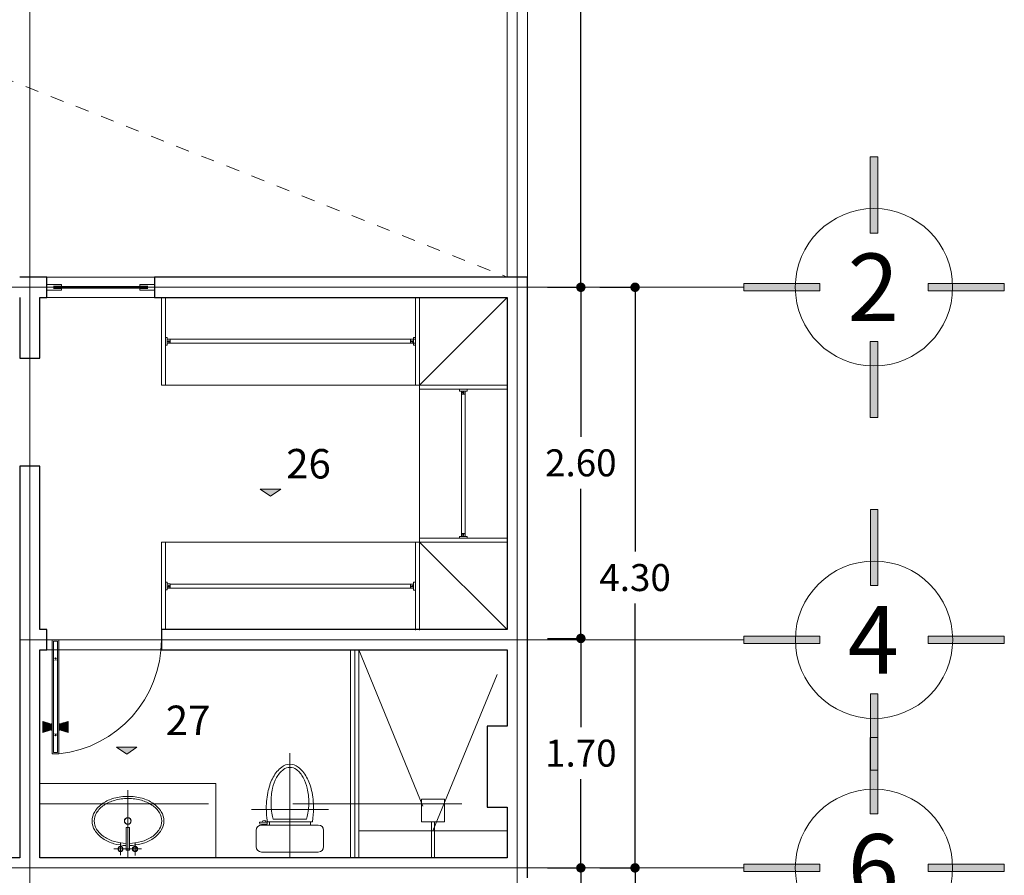
# Model space of a CAD drawing. Units: metres. Extents: x 67 to 5444, y -1444 to 1828.
# Drawn here: x 145 to 153, y -494 to -487 of the extents above; entities that cross this region are included whole.
import ezdxf

# ---------------------------------------------------------------- set-up
doc = ezdxf.new("R2010")
doc.units = ezdxf.units.M
doc.linetypes.add('CENTER2', pattern=[28.575, 19.05, -3.175, 3.175, -3.175])
doc.linetypes.add('HIDDEN2', pattern=[0.1875, 0.125, -0.0625])
doc.layers.get('DEFPOINTS').update_dxf_attribs({"color": 3})
for name, color, linetype, lineweight in [('% COTAS', 250, 'Continuous', 0), ('.puertas y ventanas', 136, 'Continuous', 0), ('ARCONER_PROYECCION 1', 250, 'HIDDEN2', 0), ('EDPN_EJES', 251, 'CENTER2', 0), ('EDPN_MURO CARGA', 158, 'Continuous', 30)]:
    doc.layers.add(name, color=color, linetype=linetype, lineweight=lineweight)
for name, color, linetype, lineweight, transparency in [('ARCONER_ TEXTO', 7, 'Continuous', 0, 0.25), ('ARCONER_ TEXTO 02', 7, 'Continuous', 0, 0.25), ('ARCONER_MOBILIARIO 02', 252, 'Continuous', 5, 0.35), ('ARCONER_MURO BAJO', 251, 'Continuous', 15, 0.3), ('ARCONER_PISO NIVELES', 17, 'Continuous', 5, 0.25)]:
    doc.layers.add(name, color=color, linetype=linetype, lineweight=lineweight, transparency=transparency)
doc.layers.add('ARCONER_Machuelo', color=220, linetype='Continuous')
doc.styles.add('RomanS', font='romans.shx')
doc.styles.add('s', font='swissel.ttf')
doc.styles.get("Standard").update_dxf_attribs({"font": 'arial.ttf'})
doc.styles.add('T-3', font='GOTHIC.TTF', dxfattribs={"height": 0.12})
doc.dimstyles.new('Copy of miguel', dxfattribs={"dimtxt": 0.12, "dimasz": 0.07, "dimexe": 0, "dimexo": 0, "dimgap": 0.09, "dimtad": 0, "dimtih": 1, "dimtoh": 1, "dimzin": 0, "dimdsep": 46, "dimtxsty": 's', "dimblk": 'DOT', "dimcen": 0.09, "dimadec": 0, "dimazin": 0, "dimtfac": 1, "dimtofl": 0, "dimtmove": 0, "dimatfit": 3, "dimfxl": 0.18, "dimtolj": 1, "dimtzin": 0, "dimarcsym": 0})
pattern_1 = [(135, (2140.543325, 0), (0.00224506403, 0.00224506403), [])]

# ---------------------------------------------------------------- blocks, each defined once
blk = doc.blocks.new('LAVAMANOS 934')
at = {"layer": 'ARCONER_MOBILIARIO 02', "ltscale": 0.25, "transparency": 33554636}
for p, q in [((21.7009, -55.2112), (21.7009, -55.7112)), ((21.6002, -55.276), (21.8042, -55.276)), ((21.6471, -55.229), (21.6471, -55.3229)), ((21.6885, -55.2667), (21.6885, -55.4348)), ((21.6885, -55.2667), (21.7133, -55.2667)), ((21.7133, -55.2667), (21.7133, -55.4348)), ((21.755, -55.2303), (21.755, -55.3241)), ((21.7133, -55.4348), (21.6885, -55.4348))]:
    blk.add_line(p, q, dxfattribs=at)
for centre, radius in [((21.6471, -55.276), 0.0195), ((21.6471, -55.276), 0.0166), ((21.755, -55.276), 0.0194), ((21.755, -55.276), 0.0166), ((21.7009, -55.4838), 0.0256), ((21.7009, -55.4838), 0.0235)]:
    blk.add_circle(centre, radius, dxfattribs=at)
for centre, radius, start, end in [((21.6278, -55.5249), 0.2065, 123.59609, 148.05572), ((21.6278, -55.5249), 0.1903, 123.59609, 148.05572), ((21.6711, -55.5902), 0.2849, 105.39645, 123.59609), ((21.6711, -55.5902), 0.2687, 105.39645, 123.59609), ((21.6996, -55.6934), 0.392, 91.6225, 105.39645), ((21.6996, -55.6934), 0.3758, 91.69237, 105.39645), ((21.6996, -55.6934), 0.392, 74.65552, 87.99837), ((21.6996, -55.6934), 0.3758, 74.65552, 87.91216), ((21.7279, -55.5901), 0.2687, 56.45589, 74.65552), ((21.7279, -55.5901), 0.2849, 56.45589, 74.65552), ((21.7712, -55.5248), 0.1903, 31.99625, 56.45589), ((21.7712, -55.5248), 0.2065, 31.99625, 56.45589), ((21.5618, -55.4838), 0.1288, 148.05572, 180.02599), ((21.5618, -55.4838), 0.1126, 148.05572, 180.02599), ((21.8371, -55.4837), 0.1126, 0.02599, 31.99625), ((21.8371, -55.4837), 0.1288, 0.02599, 31.99625), ((21.5618, -55.4838), 0.1288, 180.02599, 211.99625), ((21.5618, -55.4838), 0.1126, 180.02599, 211.99625), ((21.8371, -55.4837), 0.1126, 328.05572, 0.02599), ((21.8371, -55.4837), 0.1288, 328.05572, 0.02599), ((21.6277, -55.4426), 0.2065, 211.99625, 236.45589), ((21.6277, -55.4426), 0.1903, 211.99625, 236.45589), ((21.7712, -55.4425), 0.1903, 303.59609, 328.05572), ((21.7712, -55.4425), 0.2065, 303.59609, 328.05572), ((21.671, -55.3773), 0.2849, 236.45589, 254.65552), ((21.671, -55.3773), 0.2687, 236.45589, 254.65552), ((21.6994, -55.274), 0.392, 254.65552, 270.02599), ((21.6994, -55.274), 0.3758, 254.65552, 270.02599), ((21.6994, -55.274), 0.3758, 270.02599, 285.39645), ((21.6994, -55.274), 0.392, 270.02599, 285.39645), ((21.7278, -55.3773), 0.2687, 285.39645, 303.59609), ((21.7278, -55.3773), 0.2849, 285.39645, 303.59609)]:
    blk.add_arc(centre, radius, start, end, dxfattribs=at)
blk = doc.blocks.new('rosca}')
at = {"linetype": 'Continuous', "lineweight": 0, "transparency": 33554636}
h = blk.add_hatch(dxfattribs=at)
h.set_pattern_fill('ANSI31', color=256, scale=0.001, style=0)
h.set_pattern_definition(pattern_1)
h.paths.add_polyline_path([(1070.8617, 1044.8206), (1070.8668, 1044.8206), (1070.8668, 1044.7778), (1070.8617, 1044.7778)])
h = blk.add_hatch(dxfattribs=at)
h.set_pattern_fill('ANSI31', color=256, scale=0.001, style=0)
h.set_pattern_definition(pattern_1)
h.paths.add_polyline_path([(1070.9216, 1044.7631), (1070.9216, 1044.8352), (1070.8738, 1044.8206), (1070.8738, 1044.7778)])
at = {"lineweight": 9, "transparency": 33554636}
blk.add_line((1070.9216, 1044.8352), (1070.9216, 1044.7631), dxfattribs=at)
blk.add_lwpolyline([(1070.8668, 1044.8206), (1070.8617, 1044.8206), (1070.8617, 1044.7778), (1070.8668, 1044.7778)], close=True, dxfattribs=at)
for points in [[(1070.8738, 1044.7778), (1070.8738, 1044.8206), (1070.9216, 1044.8352)], [(1070.8738, 1044.8206), (1070.8738, 1044.7778), (1070.9216, 1044.7631)]]:
    blk.add_lwpolyline(points, dxfattribs=at)
blk = doc.blocks.new('PUERTA DE 75')
at = {"linetype": 'Continuous', "transparency": 33554636}
for p, q in [((1459.3181, 634.5274), (1459.3162, 634.5258)), ((1459.3162, 634.5258), (1459.3168, 634.5252)), ((1459.3168, 634.529), (1459.3176, 634.5297)), ((1459.3181, 634.5274), (1459.3168, 634.529)), ((1459.3187, 634.5267), (1459.3168, 634.5252)), ((1459.3189, 634.528), (1459.3176, 634.5297)), ((1459.3201, 634.525), (1459.3187, 634.5267)), ((1459.3208, 634.5296), (1459.3189, 634.528)), ((1459.3213, 634.5289), (1459.3195, 634.5274)), ((1459.3209, 634.5257), (1459.3195, 634.5274)), ((1459.3208, 634.5296), (1459.3213, 634.5289)), ((1459.3209, 634.5257), (1459.3201, 634.525)), ((1459.2763, 633.9047), (1459.2456, 633.9047)), ((1460.0263, 633.9047), (1459.9956, 633.9047))]:
    blk.add_line(p, q, dxfattribs=at)
at = {"transparency": 33554636}
for p, q in [((1459.3162, 634.0293), (1459.3168, 634.03)), ((1459.3181, 634.0277), (1459.3162, 634.0293)), ((1459.3187, 634.0284), (1459.3168, 634.03)), ((1459.3181, 634.0277), (1459.3168, 634.0261)), ((1459.3168, 634.0261), (1459.3176, 634.0255)), ((1459.3189, 634.0271), (1459.3176, 634.0255)), ((1459.3201, 634.0301), (1459.3187, 634.0284)), ((1459.3208, 634.0256), (1459.3189, 634.0271)), ((1459.3209, 634.0295), (1459.3195, 634.0278)), ((1459.3213, 634.0262), (1459.3195, 634.0278)), ((1459.3209, 634.0295), (1459.3201, 634.0301)), ((1459.3208, 634.0256), (1459.3213, 634.0262))]:
    blk.add_line(p, q, dxfattribs=at)
for points in [[(1459.3414, 634.6504), (1459.3414, 633.9047), (1459.296, 633.9047), (1459.296, 634.6504)], [(1459.3314, 634.6404), (1459.3314, 633.9147), (1459.306, 633.9147), (1459.306, 634.6404)]]:
    blk.add_lwpolyline(points, close=True, dxfattribs=at)
at = {"transparency": 33554636, "const_width": 0.003}
for points in [[(1459.3314, 634.6404), (1459.3314, 634.5152), (1459.306, 634.5152), (1459.306, 634.6404), (1459.3314, 634.6404)], [(1459.3314, 633.9147), (1459.3314, 634.0399), (1459.306, 634.0399), (1459.306, 633.9147), (1459.3314, 633.9147)]]:
    blk.add_lwpolyline(points, dxfattribs=at)
at = {"linetype": 'Continuous', "transparency": 33554636}
for points in [[(1459.261, 633.9201), (1459.261, 633.8894)], [(1460.011, 633.9201), (1460.011, 633.8894)]]:
    blk.add_lwpolyline(points, dxfattribs=at)
blk.add_circle((1459.3189, 634.5274), 0.0046, dxfattribs=at)
at = {"transparency": 33554636}
blk.add_circle((1459.3189, 634.0277), 0.0046, dxfattribs=at)
at = {"linetype": 'Continuous', "transparency": 33554636}
blk.add_arc((1459.261, 633.9047), 0.75, 0.00004, 83.84114, dxfattribs=at)
at = {"linetype": 'Continuous', "transparency": 33554636, "extrusion": (0, 0, -1), "zscale": -1, "rotation": 359.9999625817647}
blk.add_blockref('rosca}', (-2530.1584, -410.324), dxfattribs=at)
at = {"linetype": 'Continuous', "transparency": 33554636, "rotation": 3.74177043998e-05}
blk.add_blockref('rosca}', (388.4804, -410.3254), dxfattribs=at)
blk = doc.blocks.new('riji')
at = {"layer": 'ARCONER_MOBILIARIO 02', "transparency": 33554636}
for points in [[(1064.019, 1044.7014), (1064.0326, 1044.7014), (1064.0326, 1044.6429), (1064.019, 1044.6429)], [(1064.0326, 1044.6868), (1064.0551, 1044.6868), (1064.0551, 1044.6576), (1064.0326, 1044.6576)]]:
    blk.add_lwpolyline(points, close=True, dxfattribs=at)
for radius in [0.00488, 0.00407]:
    blk.add_circle((1064.0439, 1044.673), radius, dxfattribs=at)
blk = doc.blocks.new('WC01')
at = {"layer": 'ARCONER_MOBILIARIO 02', "ltscale": 0.25, "transparency": 33554636}
for p, q in [((5389.0783, 1528.5359), (5389.1983, 1528.5359)), ((5389.3535, 1528.0009), (5389.3535, 1528.571)), ((5389.0383, 1528.2859), (5389.0383, 1528.4959)), ((5389.2383, 1528.4959), (5389.2383, 1528.0759)), ((5389.2383, 1528.4385), (5389.2631, 1528.4385)), ((5389.2631, 1528.1193), (5389.2631, 1528.4526)), ((5389.2809, 1528.1626), (5389.2809, 1528.4092)), ((5389.7712, 1528.2859), (5388.996, 1528.2859)), ((5389.0383, 1528.0759), (5389.0383, 1528.2859)), ((5389.2383, 1528.135), (5389.2631, 1528.135)), ((5389.2449, 1528.1023), (5389.2383, 1528.1023)), ((5389.2383, 1528.09), (5389.2449, 1528.09)), ((5389.2449, 1528.117), (5389.2603, 1528.117)), ((5389.2449, 1528.0629), (5389.2449, 1528.117)), ((5389.2603, 1528.117), (5389.2603, 1528.0604)), ((5389.1983, 1528.0359), (5389.0783, 1528.0359)), ((5389.2603, 1528.0604), (5389.2449, 1528.0629))]:
    blk.add_line(p, q, dxfattribs=at)
for centre, radius, start, end in [((5389.0783, 1528.4959), 0.04, 90, 180), ((5389.1983, 1528.4959), 0.04, 0, 90), ((5389.3633, 1527.8593), 0.6017, 90, 99.58156), ((5389.3633, 1527.8593), 0.6017, 77.42665, 90), ((5389.4104, 1528.0703), 0.3854, 61.69924, 77.42665), ((5389.368, 1528.1135), 0.3083, 102.57335, 106.40456), ((5389.4056, 1527.9446), 0.4814, 90, 102.57335), ((5389.4056, 1527.9446), 0.4814, 77.42665, 90), ((5389.4433, 1528.1135), 0.3083, 61.69924, 77.42665), ((5389.5005, 1528.2198), 0.1876, 37.56942, 61.69924), ((5389.4819, 1528.2032), 0.2345, 37.56942, 61.69924), ((5389.5866, 1528.2859), 0.079, 0, 37.56942), ((5389.5895, 1528.2859), 0.0988, 0, 37.56942), ((5389.5005, 1528.3521), 0.1876, 298.30076, 322.43058), ((5389.4819, 1528.3687), 0.2345, 298.30076, 322.43058), ((5389.5866, 1528.2859), 0.079, 322.43058, 0), ((5389.5895, 1528.2859), 0.0988, 322.43058, 0), ((5389.368, 1528.4584), 0.3083, 253.59544, 257.42665), ((5389.4056, 1528.6273), 0.4814, 257.42665, 270), ((5389.4056, 1528.6273), 0.4814, 270, 282.57335), ((5389.4104, 1528.5016), 0.3854, 282.57335, 298.30076), ((5389.4433, 1528.4584), 0.3083, 282.57335, 298.30076), ((5389.0783, 1528.0759), 0.04, 180, 270), ((5389.1983, 1528.0759), 0.04, 270, 0), ((5389.2543, 1528.0956), 0.0169, 290.63996, 69.36004), ((5389.3633, 1528.7126), 0.6017, 260.41844, 270), ((5389.3633, 1528.7126), 0.6017, 270, 282.57335)]:
    blk.add_arc(centre, radius, start, end, dxfattribs=at)
blk = doc.blocks.new('02 PLANTILLA SEGUNDO NIVEL')
at = {"layer": 'ARCONER_PISO NIVELES', "true_color": 0x939598, "transparency": 33554618}
h = blk.add_hatch(color=252, dxfattribs=at)
h.dxf.hatch_style = 1
h.paths.add_polyline_path([(16.1723, -8.7284), (16.0964, -8.7806), (16.0205, -8.7284)])
h = blk.add_hatch(color=252, dxfattribs=at)
h.dxf.hatch_style = 1
h.paths.add_polyline_path([(15.107, -10.6396), (15.0312, -10.6918), (14.9553, -10.6396)])
at = {"layer": '.puertas y ventanas', "color": 252, "true_color": 0x939598, "transparency": 33554636}
for points in [[(14.4911, -7.2243), (14.5487, -7.2243), (14.5487, -7.2115), (14.4378, -7.2115), (14.4378, -7.2549), (14.5487, -7.2549), (14.5487, -7.2421), (14.4911, -7.2421)], [(15.1846, -7.2243), (15.127, -7.2243), (15.127, -7.2115), (15.2378, -7.2115), (15.2378, -7.2549), (15.127, -7.2549), (15.127, -7.2421), (15.1846, -7.2421)], [(14.4908, -7.2266), (15.1822, -7.2266), (15.1822, -7.2399), (14.4908, -7.2399)]]:
    blk.add_lwpolyline(points, close=True, dxfattribs=at)
at = {"layer": '.puertas y ventanas', "color": 252, "true_color": 0x939598, "transparency": 33554636, "const_width": 0.003}
for points in [[(14.4886, -7.2218), (14.5462, -7.2218), (14.5462, -7.214), (14.4403, -7.214), (14.4403, -7.2524), (14.5462, -7.2524), (14.5462, -7.2446), (14.4886, -7.2446)], [(15.1871, -7.2218), (15.1295, -7.2218), (15.1295, -7.214), (15.2353, -7.214), (15.2353, -7.2524), (15.1295, -7.2524), (15.1295, -7.2446), (15.1871, -7.2446)]]:
    blk.add_lwpolyline(points, close=True, dxfattribs=at)
at = {"layer": 'ARCONER_MOBILIARIO 02', "color": 252, "ltscale": 0.25, "true_color": 0x939598, "transparency": 33554636}
for p, q in [((14.3878, -7.1582), (14.3878, -7.1582)), ((15.2878, -7.9582), (15.2878, -7.3082)), ((15.3178, -7.9582), (15.3178, -7.3082)), ((17.17, -7.3082), (17.17, -7.9582)), ((17.2, -7.3082), (17.2, -7.9582)), ((17.2, -7.9582), (17.85, -7.3082)), ((15.3178, -7.6185), (15.3178, -7.6185)), ((15.3178, -7.6185), (15.3178, -7.6185)), ((15.3178, -7.6478), (15.3178, -7.6478)), ((15.3178, -7.6478), (15.3178, -7.6478)), ((15.3314, -7.6185), (17.17, -7.6186)), ((15.3314, -7.6478), (17.17, -7.6478)), ((15.2878, -7.9582), (15.3178, -7.9582)), ((15.2878, -7.9582), (17.85, -7.9582)), ((17.2, -7.9582), (17.2, -9.1217)), ((17.2, -7.9582), (17.85, -7.9582)), ((17.2, -7.9882), (17.85, -7.9882)), ((17.5104, -8.0018), (17.5104, -9.0782)), ((17.5397, -8.0018), (17.5396, -9.0782)), ((17.2, -9.0917), (17.85, -9.0917)), ((15.2878, -9.1217), (15.2878, -9.1217)), ((15.3178, -9.1217), (15.3178, -9.7689)), ((17.17, -9.1218), (17.17, -9.7718)), ((17.2, -9.1217), (17.2, -9.7717)), ((17.2, -9.1217), (17.85, -9.1217)), ((17.85, -9.7689), (17.2, -9.1217)), ((17.1564, -9.4614), (15.3314, -9.4613)), ((17.1564, -9.4321), (15.354, -9.4321)), ((14.4378, -9.9189), (15.2878, -9.9189)), ((16.69, -9.9189), (16.69, -11.4582)), ((16.72, -9.9189), (16.72, -11.4582)), ((16.75, -9.9189), (16.75, -11.4582)), ((17.85, -11.2582), (16.75, -11.2582))]:
    blk.add_line(p, q, dxfattribs=at)
at = {"layer": 'ARCONER_MOBILIARIO 02', "color": 252, "ltscale": 0.2, "true_color": 0x939598, "transparency": 33554636}
for p, q in [((17.2157, -11.0242), (17.2157, -11.1929)), ((17.3843, -11.0242), (17.2157, -11.0242)), ((17.3843, -11.0242), (17.3843, -11.1929)), ((17.3843, -11.1929), (17.2157, -11.1929)), ((17.2888, -11.4582), (17.2888, -11.1929)), ((17.3112, -11.4582), (17.3112, -11.1929))]:
    blk.add_line(p, q, dxfattribs=at)
at = {"layer": 'ARCONER_MOBILIARIO 02', "color": 252, "ltscale": 0.25, "true_color": 0x939598, "transparency": 33554636}
blk.add_lwpolyline([(15.2878, -9.7689), (15.2878, -9.1217), (17.2, -9.1217)], dxfattribs=at)
blk.add_lwpolyline([(14.3878, -11.4582), (14.3878, -10.9082), (15.69, -10.9082), (15.69, -11.4582)], close=True, dxfattribs=at)
at = {"layer": 'ARCONER_MURO BAJO', "color": 252, "ltscale": 0.25, "true_color": 0x939598, "transparency": 33554636}
for p, q in [((14.4378, -7.1582), (15.2378, -7.1582)), ((14.4378, -7.3082), (15.2378, -7.3082))]:
    blk.add_line(p, q, dxfattribs=at)
blk.add_lwpolyline([(17.85, -7.1582), (17.85, -0.15), (0.15, -0.15), (0.15, -27), (0, -27), (0, 0), (18, 0), (18, -7.1582)], dxfattribs=at)
at = {"layer": 'ARCONER_PISO NIVELES', "color": 252, "true_color": 0x939598, "transparency": 33554636}
for points in [[(16.1723, -8.7284), (16.0964, -8.7806), (16.0205, -8.7284)], [(15.107, -10.6396), (15.0312, -10.6918), (14.9553, -10.6396)]]:
    blk.add_lwpolyline(points, close=True, dxfattribs=at)
at = {"layer": 'ARCONER_PROYECCION 1', "color": 252, "ltscale": 0.25, "true_color": 0x939598, "transparency": 33554636}
blk.add_line((0.15, -0.15), (17.85, -7.1582), dxfattribs=at)
at = {"layer": 'ARCONER_PROYECCION 1', "color": 252, "ltscale": 10, "true_color": 0x939598, "transparency": 33554636}
blk.add_line((14.3878, -11.0582), (17.85, -11.0582), dxfattribs=at)
blk.add_lwpolyline([(16.75, -9.9189), (17.3, -11.2582), (17.3, -11.2582), (17.85, -9.9189)], dxfattribs=at)
at = {"layer": 'EDPN_MURO CARGA', "color": 252, "ltscale": 0.25, "true_color": 0x939598, "transparency": 33554636}
for points in [[(18, -11.6082), (18, -8.5809), (18, -8.5809), (18, -8.4309), (18, -7.9582), (18, -7.1582), (15.2378, -7.1582), (15.2378, -7.3082), (17.85, -7.3082), (17.85, -7.9582), (17.85, -9.7689), (15.4378, -9.7689), (15.4378, -9.7689), (15.2878, -9.7689), (15.2878, -9.7689), (15.2878, -9.9189), (17.85, -9.9189), (17.85, -10.4841), (17.7025, -10.4841), (17.7025, -11.0841), (17.85, -11.0841), (17.85, -11.4582), (15.6855, -11.4582), (14.3878, -11.4582), (14.3878, -9.9189), (14.4378, -9.9189), (14.4378, -9.7689), (14.3878, -9.7689), (14.3878, -8.5582), (14.3378, -8.5582), (14.3378, -8.5582), (14.2878, -8.5582), (14.2878, -8.5582), (14.2378, -8.5582), (14.2378, -9.7689), (14.2378, -9.7689), (14.2378, -11.4582), (13.4575, -11.4582)], [(14.2378, -7.3082), (14.2378, -7.7582), (14.3878, -7.7582), (14.3878, -7.3082), (14.4378, -7.3082), (14.4378, -7.1582), (14.2378, -7.1582)], [(15.2878, -9.7689), (15.2878, -9.7689)]]:
    blk.add_lwpolyline(points, dxfattribs=at)
at = {"layer": '.puertas y ventanas', "color": 252, "true_color": 0x939598, "transparency": 33554687, "xscale": -1.133333346579467, "yscale": 1.133333346579467, "zscale": 1.133333346579467, "rotation": 180}
blk.add_blockref('PUERTA DE 75', (-1639.3913, 708.5815), dxfattribs=at)
at = {"layer": 'ARCONER_MOBILIARIO 02', "color": 252, "ltscale": 0.25, "true_color": 0x939598, "transparency": 33554636, "xscale": -1}
for p, rotation in [((-1048.7218, 1037.018), 180.0011277766232), ((1062.1762, 1056.0514), 90.0011277766232), ((-1048.7218, 1035.2059), 180.0011277766232)]:
    blk.add_blockref('riji', p, dxfattribs=dict(at, rotation=rotation))
at = {"layer": 'ARCONER_MOBILIARIO 02', "color": 252, "ltscale": 0.25, "true_color": 0x939598, "transparency": 33554636}
for name, p, rotation in [('riji', (1081.2096, 1037.018), 179.9988722233768), ('riji', (1062.1762, -1073.1313), 89.9988722233768), ('riji', (1081.2096, 1035.2045), 179.9988722233768), ('LAVAMANOS 934', (36.7398, -66.6694), 180)]:
    blk.add_blockref(name, p, dxfattribs=dict(at, rotation=rotation))
at = {"layer": 'ARCONER_MOBILIARIO 02', "color": 1, "transparency": 33554687, "xscale": -1, "rotation": 270}
blk.add_blockref('WC01', (-1512.0459, -5400.4542), dxfattribs=at)
at = {"layer": 'ARCONER_ TEXTO', "color": 252, "true_color": 0x939598, "transparency": 33554636, "extrusion": (0.001624, -0.000157437, 0.999999), "char_height": 0.087641, "width": 1.915176, "attachment_point": 1, "text_direction": (0.999997, 0.001708, -0.001624)}
for insert in [(16.2135, -8.7033, 0), (12.7434, -9.4194, 0), (15.1482, -10.6145, 0)]:
    blk.add_mtext('{\\Fromans|c0;NTP= +3.90}', dxfattribs=dict(at, insert=insert))
at = {"layer": 'ARCONER_ TEXTO 02', "color": 252, "true_color": 0x939598, "transparency": 33554636, "extrusion": (-0.001624, -0.000157437, 0.999999), "attachment_point": 3, "text_direction": (0.999997, -0.001708, 0.001624), "style": 'RomanS'}
for s, insert, char_height, width in [('REGADERA', (17.6398, -10.0901, 0), 0.08764, 0.396311), ('PROY. DE LINTERNILLA', (15.934, -10.9436, 0), 0.087641, 1.578918), ('{\\Fromans|c0;LAVAMANOS}', (15.1673, -11.2608, 0), 0.087641, 0.396311)]:
    blk.add_mtext(s, dxfattribs=dict(at, insert=insert, char_height=char_height, width=width))
at = {"layer": 'ARCONER_ TEXTO 02', "color": 252, "true_color": 0x939598, "transparency": 33554636, "extrusion": (-0.000157437, -0.001624, 0.999999), "insert": (16.3174, -11.1526, 0.0006), "char_height": 0.087641, "width": 0.396311, "attachment_point": 9, "text_direction": (0.999999, -0.001708, 0.000155), "style": 'RomanS'}
blk.add_mtext('{\\Fromans|c0;WC}', dxfattribs=at)
at = {"layer": 'ARCONER_Machuelo', "color": 252, "lineweight": 0, "true_color": 0x939598, "transparency": 33554636, "char_height": 0.218341, "width": 0.521819, "attachment_point": 3, "rotation": 359.8594}
for s, insert in [('\\pxql;{\\fSwis721 LtEx BT|b0|i0|c0|p34;26}', (16.7346, -8.4317)), ('\\pxql;{\\fSwis721 LtEx BT|b0|i0|c0|p34;27}', (15.8421, -10.3325))]:
    blk.add_mtext(s, dxfattribs=dict(at, insert=insert))
blk = doc.blocks.new('_Dot')
at = {"color": 0, "linetype": 'ByBlock', "lineweight": -2}
blk.add_line((-0.5, 0), (-1, 0), dxfattribs=at)
at = {"color": 0, "linetype": 'ByBlock', "lineweight": -2, "const_width": 0.5}
blk.add_lwpolyline([(-0.25, 0, 1), (0.25, 0, 1)], format="xyb", close=True, dxfattribs=at)
blk = doc.blocks.new('*D1990')
at = {"layer": '% COTAS', "color": 0, "lineweight": -2, "ltscale": 0.25, "transparency": 16777216}
for p, q in [((149.1276, -482.1769), (149.4003, -482.1769)), ((149.4003, -482.2469), (149.4003, -485.5584)), ((149.4003, -489.2551), (149.4003, -485.9436)), ((149.1533, -489.3251), (149.4003, -489.3251))]:
    blk.add_line(p, q, dxfattribs=at)
at = {"layer": 'DEFPOINTS', "color": 0, "ltscale": 0.25, "transparency": 16777216}
for p in [(149.1276, -482.1769), (149.4003, -482.1769), (149.1533, -489.3251)]:
    blk.add_point(p, dxfattribs=at)
at = {"layer": '% COTAS', "color": 0, "lineweight": -2, "ltscale": 0.25, "transparency": 16777216, "xscale": 0.07, "yscale": 0.07, "zscale": 0.07}
for p, rotation in [((149.4003, -482.1769), 90), ((149.4003, -489.3251), 270)]:
    blk.add_blockref('_Dot', p, dxfattribs=dict(at, rotation=rotation))
at = {"layer": '% COTAS', "color": 0, "ltscale": 0.25, "transparency": 16777216, "insert": (149.4003, -485.751), "char_height": 0.2, "attachment_point": 5, "style": 's'}
blk.add_mtext('\\A1;7.15', dxfattribs=at)
blk = doc.blocks.new('*D1995')
at = {"layer": '% COTAS', "color": 0, "lineweight": -2, "ltscale": 0.25, "transparency": 16777216}
for p, q in [((149.5422, -489.3251), (149.8021, -489.3251)), ((149.8021, -489.3951), (149.8021, -491.2825)), ((149.8021, -493.5551), (149.8021, -491.6677)), ((149.5422, -493.6251), (149.8021, -493.6251))]:
    blk.add_line(p, q, dxfattribs=at)
at = {"layer": 'DEFPOINTS', "color": 0, "ltscale": 0.25, "transparency": 16777216}
for p in [(149.5422, -489.3251), (149.8021, -489.3251), (149.5422, -493.6251)]:
    blk.add_point(p, dxfattribs=at)
at = {"layer": '% COTAS', "color": 0, "lineweight": -2, "ltscale": 0.25, "transparency": 16777216, "xscale": 0.07, "yscale": 0.07, "zscale": 0.07}
for p, rotation in [((149.8021, -489.3251), 90), ((149.8021, -493.6251), 270)]:
    blk.add_blockref('_Dot', p, dxfattribs=dict(at, rotation=rotation))
at = {"layer": '% COTAS', "color": 0, "ltscale": 0.25, "transparency": 16777216, "insert": (149.8021, -491.4751), "char_height": 0.2, "attachment_point": 5, "style": 's'}
blk.add_mtext('\\A1;4.30', dxfattribs=at)
blk = doc.blocks.new('*D1996')
at = {"layer": '% COTAS', "color": 0, "lineweight": -2, "ltscale": 0.25, "transparency": 16777216}
for p, q in [((149.5422, -493.6251), (149.8021, -493.6251)), ((149.8021, -493.6951), (149.8021, -496.6565)), ((149.8021, -500.0031), (149.8021, -497.0417)), ((149.5422, -500.0731), (149.8021, -500.0731))]:
    blk.add_line(p, q, dxfattribs=at)
at = {"layer": 'DEFPOINTS', "color": 0, "ltscale": 0.25, "transparency": 16777216}
for p in [(149.5422, -493.6251), (149.8021, -493.6251), (149.5422, -500.0731)]:
    blk.add_point(p, dxfattribs=at)
at = {"layer": '% COTAS', "color": 0, "lineweight": -2, "ltscale": 0.25, "transparency": 16777216, "xscale": 0.07, "yscale": 0.07, "zscale": 0.07}
for p, rotation in [((149.8021, -493.6251), 90), ((149.8021, -500.0731), 270)]:
    blk.add_blockref('_Dot', p, dxfattribs=dict(at, rotation=rotation))
at = {"layer": '% COTAS', "color": 0, "ltscale": 0.25, "transparency": 16777216, "insert": (149.8021, -496.8491), "char_height": 0.2, "attachment_point": 5, "style": 's'}
blk.add_mtext('\\A1;6.45', dxfattribs=at)
blk = doc.blocks.new('EJES')
at = {"layer": 'EDPN_EJES', "ltscale": 0.25, "transparency": 33554636}
h = blk.add_hatch(color=256, dxfattribs=at)
h.dxf.hatch_style = 1
h.paths.add_polyline_path([(2548.969, 756.6135), (2548.969, 756.3225), (2548.9973, 756.3225), (2548.9973, 756.6135)])
h.paths.add_polyline_path([(2548.7761, 756.8347), (2548.4851, 756.8347), (2548.4851, 756.8064), (2548.7761, 756.8064)])
h.paths.add_polyline_path([(2548.969, 757.0276), (2548.969, 757.3186), (2548.9973, 757.3186), (2548.9973, 757.0276)])
h.paths.add_polyline_path([(2549.1902, 756.8347), (2549.4812, 756.8347), (2549.4812, 756.8064), (2549.1902, 756.8064)])
for points in [[(2548.969, 757.0276), (2548.969, 757.3186), (2548.9973, 757.3186), (2548.9973, 757.0276)], [(2548.7761, 756.8347), (2548.4851, 756.8347), (2548.4851, 756.8064), (2548.7761, 756.8064)], [(2549.1902, 756.8347), (2549.4812, 756.8347), (2549.4812, 756.8064), (2549.1902, 756.8064)], [(2548.969, 756.6135), (2548.969, 756.3225), (2548.9973, 756.3225), (2548.9973, 756.6135)]]:
    blk.add_lwpolyline(points, close=True, dxfattribs=at)
at = {"layer": 'EDPN_EJES', "linetype": 'Continuous', "transparency": 33554636}
blk.add_circle((2548.9832, 756.8206), 0.3007, dxfattribs=at)
blk = doc.blocks.new('*D2017')
at = {"layer": '% COTAS', "color": 0, "lineweight": -2, "ltscale": 0.25, "transparency": 16777216}
for p, q in [((149.1533, -489.3251), (149.4003, -489.3251)), ((149.4003, -489.3951), (149.4003, -490.4327)), ((149.4003, -491.8558), (149.4003, -490.8182)), ((149.1533, -491.9258), (149.4003, -491.9258))]:
    blk.add_line(p, q, dxfattribs=at)
at = {"layer": 'DEFPOINTS', "color": 0, "ltscale": 0.25, "transparency": 16777216}
for p in [(149.1533, -489.3251), (149.4003, -489.3251), (149.1533, -491.9258)]:
    blk.add_point(p, dxfattribs=at)
at = {"layer": '% COTAS', "color": 0, "lineweight": -2, "ltscale": 0.25, "transparency": 16777216, "xscale": 0.07, "yscale": 0.07, "zscale": 0.07}
for p, rotation in [((149.4003, -489.3251), 90), ((149.4003, -491.9258), 270)]:
    blk.add_blockref('_Dot', p, dxfattribs=dict(at, rotation=rotation))
at = {"layer": '% COTAS', "color": 0, "ltscale": 0.25, "transparency": 16777216, "insert": (149.4003, -490.6254), "char_height": 0.2, "attachment_point": 5, "style": 's'}
blk.add_mtext('\\A1;2.60', dxfattribs=at)
blk = doc.blocks.new('*D2027')
at = {"layer": '% COTAS', "color": 0, "lineweight": -2, "ltscale": 0.25, "transparency": 16777216}
for p, q in [((149.1533, -491.9258), (149.4003, -491.9258)), ((149.4003, -491.9958), (149.4003, -492.5828)), ((149.4003, -493.5551), (149.4003, -492.9681)), ((149.1533, -493.6251), (149.4003, -493.6251))]:
    blk.add_line(p, q, dxfattribs=at)
at = {"layer": 'DEFPOINTS', "color": 0, "ltscale": 0.25, "transparency": 16777216}
for p in [(149.1533, -491.9258), (149.4003, -491.9258), (149.1533, -493.6251)]:
    blk.add_point(p, dxfattribs=at)
at = {"layer": '% COTAS', "color": 0, "lineweight": -2, "ltscale": 0.25, "transparency": 16777216, "xscale": 0.07, "yscale": 0.07, "zscale": 0.07}
for p, rotation in [((149.4003, -491.9258), 90), ((149.4003, -493.6251), 270)]:
    blk.add_blockref('_Dot', p, dxfattribs=dict(at, rotation=rotation))
at = {"layer": '% COTAS', "color": 0, "ltscale": 0.25, "transparency": 16777216, "insert": (149.4003, -492.7754), "char_height": 0.2, "attachment_point": 5, "style": 's'}
blk.add_mtext('\\A1;1.70', dxfattribs=at)
blk = doc.blocks.new('*D2028')
at = {"layer": '% COTAS', "color": 0, "lineweight": -2, "ltscale": 0.25, "transparency": 16777216}
for p, q in [((149.1533, -493.6251), (149.4003, -493.6251)), ((149.4003, -493.6951), (149.4003, -495.864)), ((149.4003, -498.4181), (149.4003, -496.2492)), ((149.1533, -498.4881), (149.4003, -498.4881))]:
    blk.add_line(p, q, dxfattribs=at)
at = {"layer": 'DEFPOINTS', "color": 0, "ltscale": 0.25, "transparency": 16777216}
for p in [(149.1533, -493.6251), (149.4003, -493.6251), (149.1533, -498.4881)]:
    blk.add_point(p, dxfattribs=at)
at = {"layer": '% COTAS', "color": 0, "lineweight": -2, "ltscale": 0.25, "transparency": 16777216, "xscale": 0.07, "yscale": 0.07, "zscale": 0.07}
for p, rotation in [((149.4003, -493.6251), 90), ((149.4003, -498.4881), 270)]:
    blk.add_blockref('_Dot', p, dxfattribs=dict(at, rotation=rotation))
at = {"layer": '% COTAS', "color": 0, "ltscale": 0.25, "transparency": 16777216, "insert": (149.4003, -496.0566), "char_height": 0.2, "attachment_point": 5, "style": 's'}
blk.add_mtext('\\A1;4.86', dxfattribs=at)

msp = doc.modelspace()

# ---------------------------------------------------------------- linework, layer by layer
at = {"layer": 'EDPN_EJES', "ltscale": 1.4, "transparency": 33554636}
for p, q in [((145.3174, -480.5177), (145.3174, -510.4919)), ((148.9296, -480.5177), (148.9296, -511.2559)), ((129.4046, -489.3251), (150.6021, -489.3251)), ((145.2424, -491.9358), (150.6021, -491.9358)), ((129.4046, -493.6251), (150.6046, -493.6251)), ((137.3984, -493.6251), (150.6046, -493.6251))]:
    msp.add_line(p, q, dxfattribs=at)

# ---------------------------------------------------------------- block references
at = {"transparency": 33554636}
msp.add_blockref('02 PLANTILLA SEGUNDO NIVEL', (131.0046, -482.0919), dxfattribs=at)
at = {"layer": 'EDPN_EJES', "color": 1, "transparency": 33554636, "xscale": -1.938073371567861, "yscale": 1.938073371567311, "zscale": 1.938073371567447, "rotation": 180}
for p in [(-4788.5441, 977.4487), (-4788.5436, 974.838), (-4788.5441, 973.1487)]:
    msp.add_blockref('EJES', p, dxfattribs=at)

# ---------------------------------------------------------------- texts
at = {"layer": 'EDPN_EJES', "lineweight": 0, "transparency": 33554636, "char_height": 0.5, "attachment_point": 5, "style": 'T-3'}
for s, width, insert in [('2', 0.379687, (151.5673, -489.3251)), ('4', 0.379687, (151.5673, -491.9358)), ('6', 0.590025, (151.5673, -493.6251))]:
    msp.add_mtext_dynamic_manual_height_columns(s, width=width, gutter_width=31.9684, heights=[0], dxfattribs=dict(at, insert=insert))

# ---------------------------------------------------------------- dimensions: what is measured, and where the dimension line sits
at = {"layer": '% COTAS', "ltscale": 0.25, "transparency": 33554636}
for base, p1, p2, picture, middle in [((149.4003, -482.1769), (149.1533, -489.3251), (149.1276, -482.1769), '*D1990', (149.4003, -485.751)), ((149.4003, -489.3251), (149.1533, -491.9258), (149.1533, -489.3251), '*D2017', (149.4003, -490.6254)), ((149.8021, -489.3251), (149.5422, -493.6251), (149.5422, -489.3251), '*D1995', (149.8021, -491.4751)), ((149.4003, -491.9258), (149.1533, -493.6251), (149.1533, -491.9258), '*D2027', (149.4003, -492.7754)), ((149.4003, -493.6251), (149.1533, -498.4881), (149.1533, -493.6251), '*D2028', (149.4003, -496.0566)), ((149.8021, -493.6251), (149.5422, -500.0731), (149.5422, -493.6251), '*D1996', (149.8021, -496.8491))]:
    dim = msp.add_linear_dim(base=base, p1=p1, p2=p2, angle=90, dimstyle='Copy of miguel', override={"dimtxt": 0.2}, dxfattribs=at)
    dim.commit()
    dim.dimension.update_dxf_attribs({"geometry": picture, "text_midpoint": middle})

doc.saveas('drawing.dxf')
